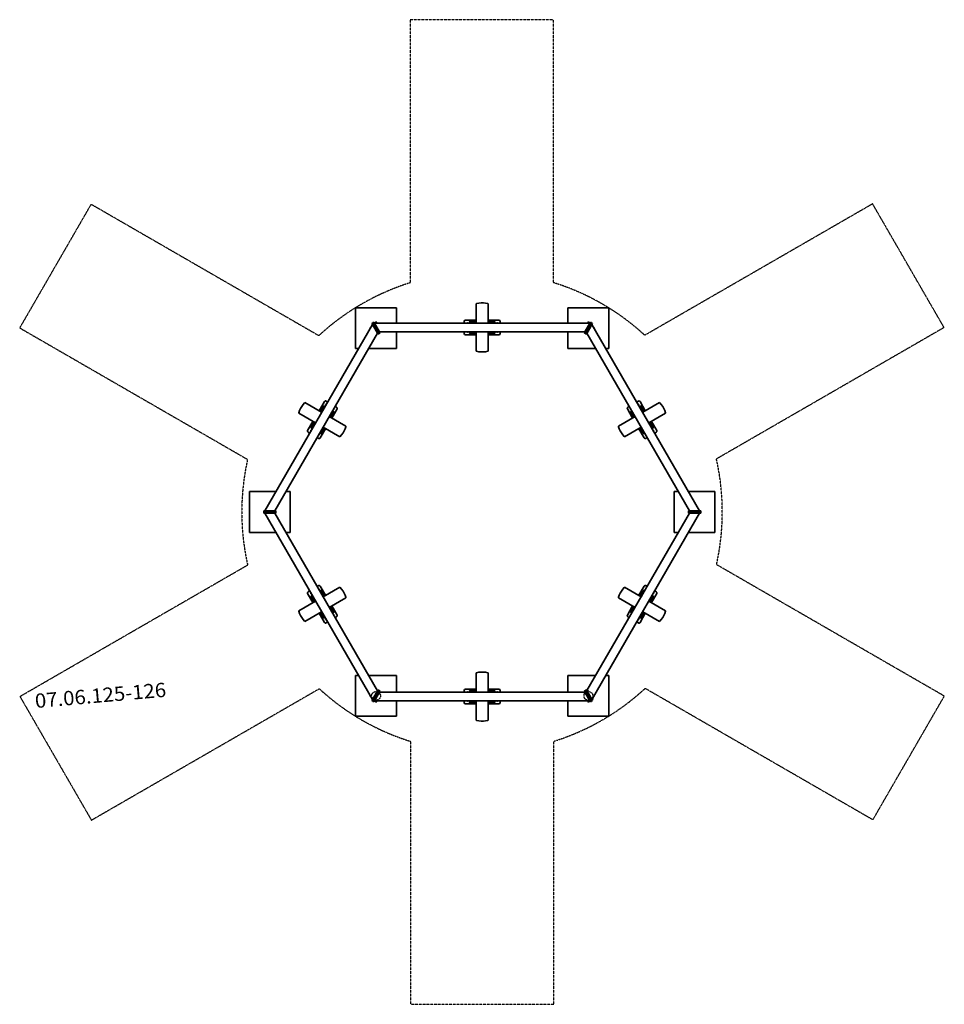
# Model space of a CAD drawing. Units: millimetres. Extents: x 797 to 12118, y -5719 to 6339.
import ezdxf
from ezdxf.enums import TextEntityAlignment as Align

# ---------------------------------------------------------------- set-up
doc = ezdxf.new("R2010")
doc.units = ezdxf.units.MM
doc.header["$LTSCALE"] = 5
doc.linetypes.add('AUSGEZOGEN', pattern=[0])
doc.linetypes.add('DASHED', pattern=[0.75, 0.5, -0.25])
for name, color, linetype in [('Layer1', 7, 'Continuous'), ('Layer20', 7, 'Continuous'), ('Layer22', 7, 'Continuous'), ('Layer3', 7, 'Continuous'), ('Layer30', 7, 'Continuous'), ('Layer32', 7, 'Continuous'), ('Layer34', 7, 'Continuous'), ('Layer5', 7, 'Continuous'), ('Layer99', 7, 'Continuous')]:
    doc.layers.add(name, color=color, linetype=linetype)
doc.styles.add('Arial', font='ARIAL.TTF')

# ---------------------------------------------------------------- blocks, each defined once
blk = doc.blocks.new('Ringmutter-M8_nNn02')
at = {"layer": 'Layer1', "color": 7, "linetype": 'AUSGEZOGEN', "lineweight": 35}
for p, q in [((6274, -1894), (6274, -1895)), ((6275, -1894), (6274, -1894)), ((6274, -1895), (6274, -1895)), ((6276, -1892), (6275, -1893)), ((6275, -1893), (6275, -1894)), ((6277, -1892), (6276, -1892)), ((6276, -1892), (6276, -1892)), ((6278, -1892), (6277, -1892)), ((6279, -1892), (6278, -1892)), ((6280, -1892), (6279, -1892)), ((6281, -1893), (6280, -1892)), ((6280, -1892), (6280, -1892)), ((6281, -1894), (6281, -1893)), ((6282, -1894), (6281, -1894)), ((6282, -1895), (6282, -1894)), ((6282, -1895), (6282, -1895))]:
    blk.add_line(p, q, dxfattribs=at)
blk = doc.blocks.new('Ringmutter-M8_nNn03')
at = {"layer": 'Layer1', "color": 7, "linetype": 'AUSGEZOGEN', "lineweight": 35}
for p, q in [((6274, -2003), (6274, -2004)), ((6274, -2004), (6274, -2005)), ((6274, -2005), (6275, -2006)), ((6274, -2005), (6274, -2005)), ((6275, -2006), (6275, -2007)), ((6275, -2007), (6276, -2007)), ((6276, -2007), (6277, -2008)), ((6276, -2007), (6276, -2007)), ((6277, -2008), (6278, -2008)), ((6278, -2008), (6279, -2008)), ((6279, -2008), (6280, -2007)), ((6280, -2007), (6281, -2007)), ((6280, -2007), (6280, -2007)), ((6281, -2006), (6282, -2005)), ((6281, -2007), (6281, -2006)), ((6282, -2004), (6282, -2003)), ((6282, -2005), (6282, -2004)), ((6282, -2005), (6282, -2005))]:
    blk.add_line(p, q, dxfattribs=at)
blk = doc.blocks.new('Ringmutter-M8_nNn04')
at = {"layer": 'Layer1', "color": 7, "linetype": 'AUSGEZOGEN', "lineweight": 35}
for p, q in [((6638, -1894), (6638, -1895)), ((6639, -1894), (6638, -1894)), ((6638, -1895), (6638, -1895)), ((6640, -1892), (6639, -1893)), ((6639, -1893), (6639, -1894)), ((6641, -1892), (6640, -1892)), ((6640, -1892), (6640, -1892)), ((6642, -1892), (6641, -1892)), ((6643, -1892), (6642, -1892)), ((6644, -1892), (6643, -1892)), ((6645, -1893), (6644, -1892)), ((6644, -1892), (6644, -1892)), ((6645, -1894), (6645, -1893)), ((6646, -1894), (6645, -1894)), ((6646, -1895), (6646, -1894)), ((6646, -1895), (6646, -1895))]:
    blk.add_line(p, q, dxfattribs=at)
blk = doc.blocks.new('Ringmutter-M8_nNn05')
at = {"layer": 'Layer1', "color": 7, "linetype": 'AUSGEZOGEN', "lineweight": 35}
for p, q in [((6638, -2003), (6638, -2004)), ((6638, -2004), (6638, -2005)), ((6638, -2005), (6639, -2006)), ((6638, -2005), (6638, -2005)), ((6639, -2006), (6639, -2007)), ((6639, -2007), (6640, -2007)), ((6640, -2007), (6641, -2008)), ((6640, -2007), (6640, -2007)), ((6641, -2008), (6642, -2008)), ((6642, -2008), (6643, -2008)), ((6643, -2008), (6644, -2007)), ((6644, -2007), (6645, -2007)), ((6644, -2007), (6644, -2007)), ((6645, -2006), (6646, -2005)), ((6645, -2007), (6645, -2006)), ((6646, -2004), (6646, -2003)), ((6646, -2005), (6646, -2004)), ((6646, -2005), (6646, -2005))]:
    blk.add_line(p, q, dxfattribs=at)
blk = doc.blocks.new('Schaukelsitz_nNn01')
at = {"layer": 'Layer1', "color": 179, "linetype": 'AUSGEZOGEN', "lineweight": 35}
for p, q in [((6240, -1875), (6240, -1895)), ((6385, -1860), (6255, -1860)), ((6385, -1878), (6310, -1878)), ((6310, -1894), (6385, -1894)), ((6665, -1860), (6535, -1860)), ((6609, -1878), (6535, -1878)), ((6535, -1894), (6609, -1894)), ((6680, -1895), (6680, -1875)), ((6240, -2003), (6240, -2025)), ((6255, -2040), (6385, -2040)), ((6385, -2006), (6310, -2006)), ((6310, -2022), (6385, -2022)), ((6609, -2006), (6535, -2006)), ((6535, -2022), (6609, -2022)), ((6535, -2040), (6665, -2040)), ((6680, -2025), (6680, -2003))]:
    blk.add_line(p, q, dxfattribs=at)
for centre, radius, start, end in [((6255, -1875), 15, 90, 180), ((6310, -1886), 8, 90, 270), ((6609, -1886), 8, 270, 90), ((6665, -1875), 15, 0, 90), ((6255, -2025), 15, 180, 270), ((6310, -2014), 8, 90, 270), ((6609, -2014), 8, 270, 90), ((6665, -2025), 15, 270, 0)]:
    blk.add_arc(centre, radius, start, end, dxfattribs=at)
for name in ['Ringmutter-M8_nNn02', 'Ringmutter-M8_nNn04', 'Ringmutter-M8_nNn03', 'Ringmutter-M8_nNn05']:
    blk.add_blockref(name, (0, 0))
blk = doc.blocks.new('60x60x60_nNn06')
at = {"layer": 'Layer99', "color": 8, "linetype": 'AUSGEZOGEN', "lineweight": 35}
for p, q in [((7510, -1692), (7510, -1895)), ((7851, -1692), (7510, -1692)), ((8010, -1692), (7975, -1692)), ((8010, -2192), (8010, -1692)), ((7510, -2003), (7510, -2192)), ((7760, -2017), (7760, -2023)), ((7841, -1942), (7835, -1942)), ((7510, -2192), (8010, -2192))]:
    blk.add_line(p, q, dxfattribs=at)
for points in [[(7760, -2017), (7753, -2007), (7753, -2006), (7751, -2003)], [(7769, -2004), (7767, -2006), (7767, -2007), (7760, -2017)], [(7835, -1942), (7828, -1946)], [(7835, -1942), (7832, -1940)]]:
    blk.add_lwpolyline(points, dxfattribs=at)
blk = doc.blocks.new('60x60x60_nNn07')
at = {"layer": 'Layer99', "color": 8, "linetype": 'AUSGEZOGEN', "lineweight": 35}
for p, q in [((4910, -1692), (4910, -2192)), ((4945, -1692), (4910, -1692)), ((5410, -1692), (5069, -1692)), ((5410, -1895), (5410, -1692)), ((5085, -1942), (5079, -1942)), ((5160, -2017), (5160, -2023)), ((5410, -2192), (5410, -2003)), ((4910, -2192), (5410, -2192))]:
    blk.add_line(p, q, dxfattribs=at)
for points in [[(5088, -1940), (5085, -1942)], [(5092, -1946), (5085, -1942)], [(5160, -2017), (5153, -2007), (5153, -2006), (5151, -2003)], [(5169, -2003), (5167, -2006), (5167, -2007), (5160, -2017)]]:
    blk.add_lwpolyline(points, dxfattribs=at)
blk = doc.blocks.new('60x60x60_nNn08')
at = {"layer": 'Layer99', "color": 8, "linetype": 'AUSGEZOGEN', "lineweight": 35}
for p, q in [((4910, 2812), (4910, 2312)), ((5410, 2812), (4910, 2812)), ((5410, 2623), (5410, 2812)), ((5079, 2562), (5085, 2562)), ((5160, 2637), (5160, 2643)), ((5410, 2312), (5410, 2515)), ((4910, 2312), (4945, 2312)), ((5069, 2312), (5410, 2312))]:
    blk.add_line(p, q, dxfattribs=at)
for points in [[(5085, 2562), (5092, 2566)], [(5085, 2562), (5088, 2560)], [(5151, 2623), (5153, 2626), (5153, 2627), (5160, 2637)], [(5160, 2637), (5167, 2627), (5167, 2626), (5169, 2623)]]:
    blk.add_lwpolyline(points, dxfattribs=at)
blk = doc.blocks.new('Ringmutter-M8_nNn010')
at = {"layer": 'Layer1', "color": 7, "linetype": 'AUSGEZOGEN', "lineweight": 35}
for p, q in [((8276, -949), (8275, -949)), ((8275, -949), (8275, -950)), ((8275, -950), (8275, -951)), ((8275, -951), (8275, -952)), ((8275, -952), (8276, -952)), ((8277, -947), (8276, -948)), ((8276, -948), (8276, -949)), ((8276, -952), (8276, -953)), ((8276, -953), (8277, -954)), ((8278, -947), (8277, -947)), ((8277, -947), (8277, -947)), ((8277, -954), (8277, -954)), ((8279, -947), (8278, -947)), ((8280, -947), (8279, -947)), ((8281, -947), (8280, -947)), ((8281, -947), (8281, -947))]:
    blk.add_line(p, q, dxfattribs=at)
blk = doc.blocks.new('Ringmutter-M8_nNn011')
at = {"layer": 'Layer1', "color": 7, "linetype": 'AUSGEZOGEN', "lineweight": 35}
for p, q in [((8370, -1008), (8371, -1008)), ((8371, -1008), (8372, -1008)), ((8372, -1008), (8373, -1008)), ((8372, -1008), (8372, -1008)), ((8373, -1008), (8374, -1008)), ((8375, -1001), (8374, -1001)), ((8374, -1008), (8375, -1008)), ((8375, -1001), (8375, -1001)), ((8376, -1002), (8375, -1001)), ((8375, -1008), (8376, -1007)), ((8375, -1008), (8375, -1008)), ((8376, -1003), (8376, -1002)), ((8377, -1003), (8376, -1003)), ((8376, -1007), (8377, -1006)), ((8376, -1007), (8376, -1007)), ((8377, -1004), (8377, -1003)), ((8377, -1005), (8377, -1004)), ((8377, -1006), (8377, -1005))]:
    blk.add_line(p, q, dxfattribs=at)
blk = doc.blocks.new('Ringmutter-M8_nNn012')
at = {"layer": 'Layer1', "color": 7, "linetype": 'AUSGEZOGEN', "lineweight": 35}
for p, q in [((8458, -633), (8457, -634)), ((8457, -634), (8457, -635)), ((8457, -635), (8457, -636)), ((8457, -636), (8457, -636)), ((8457, -636), (8458, -637)), ((8459, -632), (8458, -633)), ((8458, -633), (8458, -633)), ((8458, -637), (8458, -638)), ((8458, -638), (8459, -638)), ((8460, -631), (8459, -632)), ((8459, -632), (8459, -632)), ((8459, -638), (8459, -638)), ((8461, -631), (8460, -631)), ((8462, -631), (8461, -631)), ((8463, -631), (8462, -631)), ((8463, -632), (8463, -631))]:
    blk.add_line(p, q, dxfattribs=at)
blk = doc.blocks.new('Ringmutter-M8_nNn013')
at = {"layer": 'Layer1', "color": 7, "linetype": 'AUSGEZOGEN', "lineweight": 35}
for p, q in [((8552, -692), (8553, -693)), ((8553, -693), (8554, -693)), ((8554, -693), (8555, -693)), ((8554, -693), (8554, -693)), ((8555, -693), (8556, -693)), ((8557, -686), (8556, -686)), ((8556, -693), (8557, -693)), ((8557, -686), (8557, -686)), ((8558, -687), (8557, -686)), ((8557, -692), (8558, -692)), ((8557, -693), (8557, -692)), ((8558, -688), (8558, -687)), ((8559, -688), (8558, -688)), ((8558, -691), (8559, -691)), ((8558, -692), (8558, -691)), ((8559, -689), (8559, -688)), ((8559, -690), (8559, -689)), ((8559, -691), (8559, -690))]:
    blk.add_line(p, q, dxfattribs=at)
blk = doc.blocks.new('Schaukelsitz_nNn09')
at = {"layer": 'Layer1', "color": 179, "linetype": 'AUSGEZOGEN', "lineweight": 35}
for p, q in [((8442, -597), (8377, -710)), ((8480, -602), (8462, -592)), ((8429, -654), (8392, -719)), ((8406, -727), (8443, -662)), ((8540, -718), (8503, -783)), ((8532, -800), (8597, -687)), ((8592, -667), (8573, -656)), ((8302, -840), (8237, -952)), ((8517, -791), (8554, -726)), ((8317, -849), (8280, -913)), ((8294, -921), (8331, -857)), ((8428, -913), (8391, -977)), ((8392, -1042), (8457, -930)), ((8405, -985), (8442, -921)), ((8242, -973), (8260, -983)), ((8353, -1037), (8372, -1048))]:
    blk.add_line(p, q, dxfattribs=at)
for centre, radius, start, end in [((8455, -605), 15, 60, 150), ((8436, -658), 8, 330, 150), ((8547, -722), 8, 330, 150), ((8584, -680), 15, 330, 60), ((8250, -960), 15, 150, 240), ((8287, -917), 8, 150, 330), ((8379, -1035), 15, 240, 330), ((8398, -981), 8, 150, 330)]:
    blk.add_arc(centre, radius, start, end, dxfattribs=at)
for name in ['Ringmutter-M8_nNn012', 'Ringmutter-M8_nNn013', 'Ringmutter-M8_nNn010', 'Ringmutter-M8_nNn011']:
    blk.add_blockref(name, (0, 0))
blk = doc.blocks.new('Ringmutter-M8_nNn015')
at = {"layer": 'Layer1', "color": 7, "linetype": 'AUSGEZOGEN', "lineweight": 35}
for p, q in [((8458, 1257), (8457, 1256)), ((8457, 1256), (8457, 1256)), ((8457, 1256), (8457, 1255)), ((8457, 1255), (8457, 1254)), ((8457, 1254), (8458, 1253)), ((8459, 1258), (8458, 1258)), ((8458, 1258), (8458, 1257)), ((8458, 1253), (8458, 1253)), ((8458, 1253), (8459, 1252)), ((8459, 1258), (8459, 1258)), ((8459, 1252), (8459, 1252)), ((8459, 1252), (8460, 1251)), ((8460, 1251), (8461, 1251)), ((8461, 1251), (8462, 1251)), ((8462, 1251), (8463, 1251)), ((8463, 1251), (8463, 1252))]:
    blk.add_line(p, q, dxfattribs=at)
blk = doc.blocks.new('Ringmutter-M8_nNn016')
at = {"layer": 'Layer1', "color": 7, "linetype": 'AUSGEZOGEN', "lineweight": 35}
for p, q in [((8553, 1313), (8552, 1312)), ((8554, 1313), (8553, 1313)), ((8554, 1313), (8554, 1313)), ((8555, 1313), (8554, 1313)), ((8556, 1313), (8555, 1313)), ((8557, 1313), (8556, 1313)), ((8556, 1306), (8557, 1306)), ((8557, 1312), (8557, 1313)), ((8558, 1312), (8557, 1312)), ((8557, 1306), (8558, 1307)), ((8557, 1306), (8557, 1306)), ((8558, 1311), (8558, 1312)), ((8559, 1311), (8558, 1311)), ((8558, 1308), (8559, 1308)), ((8558, 1307), (8558, 1308)), ((8559, 1310), (8559, 1311)), ((8559, 1309), (8559, 1310)), ((8559, 1308), (8559, 1309))]:
    blk.add_line(p, q, dxfattribs=at)
blk = doc.blocks.new('Ringmutter-M8_nNn017')
at = {"layer": 'Layer1', "color": 7, "linetype": 'AUSGEZOGEN', "lineweight": 35}
for p, q in [((8276, 1572), (8275, 1572)), ((8275, 1572), (8275, 1571)), ((8275, 1571), (8275, 1570)), ((8275, 1570), (8275, 1569)), ((8275, 1569), (8276, 1569)), ((8277, 1574), (8276, 1573)), ((8276, 1573), (8276, 1572)), ((8276, 1569), (8276, 1568)), ((8276, 1568), (8277, 1567)), ((8277, 1574), (8277, 1574)), ((8277, 1567), (8277, 1567)), ((8277, 1567), (8278, 1567)), ((8278, 1567), (8279, 1567)), ((8279, 1567), (8280, 1567)), ((8280, 1567), (8281, 1567)), ((8281, 1567), (8281, 1567))]:
    blk.add_line(p, q, dxfattribs=at)
blk = doc.blocks.new('Ringmutter-M8_nNn018')
at = {"layer": 'Layer1', "color": 7, "linetype": 'AUSGEZOGEN', "lineweight": 35}
for p, q in [((8371, 1628), (8370, 1628)), ((8372, 1628), (8371, 1628)), ((8372, 1628), (8372, 1628)), ((8373, 1628), (8372, 1628)), ((8374, 1628), (8373, 1628)), ((8375, 1628), (8374, 1628)), ((8374, 1621), (8375, 1621)), ((8375, 1628), (8375, 1628)), ((8376, 1627), (8375, 1628)), ((8375, 1621), (8376, 1622)), ((8375, 1621), (8375, 1621)), ((8376, 1627), (8376, 1627)), ((8377, 1626), (8376, 1627)), ((8376, 1623), (8377, 1623)), ((8376, 1622), (8376, 1623)), ((8377, 1625), (8377, 1626)), ((8377, 1624), (8377, 1625)), ((8377, 1623), (8377, 1624))]:
    blk.add_line(p, q, dxfattribs=at)
blk = doc.blocks.new('Schaukelsitz_nNn014')
at = {"layer": 'Layer1', "color": 179, "linetype": 'AUSGEZOGEN', "lineweight": 35}
for p, q in [((8237, 1572), (8302, 1460)), ((8260, 1603), (8242, 1593)), ((8372, 1668), (8353, 1657)), ((8391, 1597), (8428, 1533)), ((8457, 1550), (8392, 1662)), ((8442, 1541), (8405, 1605)), ((8280, 1533), (8317, 1469)), ((8331, 1477), (8294, 1541)), ((8377, 1330), (8442, 1217)), ((8392, 1339), (8429, 1274)), ((8443, 1282), (8406, 1347)), ((8503, 1403), (8540, 1338)), ((8554, 1346), (8517, 1411)), ((8597, 1307), (8532, 1420)), ((8462, 1212), (8480, 1222)), ((8573, 1276), (8592, 1287))]:
    blk.add_line(p, q, dxfattribs=at)
for centre, radius, start, end in [((8250, 1580), 15, 120, 210), ((8379, 1655), 15, 30, 120), ((8398, 1601), 8, 30, 210), ((8287, 1537), 8, 30, 210), ((8547, 1342), 8, 210, 30), ((8436, 1278), 8, 210, 30), ((8455, 1225), 15, 210, 300), ((8584, 1300), 15, 300, 30)]:
    blk.add_arc(centre, radius, start, end, dxfattribs=at)
for name in ['Ringmutter-M8_nNn017', 'Ringmutter-M8_nNn018', 'Ringmutter-M8_nNn015', 'Ringmutter-M8_nNn016']:
    blk.add_blockref(name, (0, 0))
blk = doc.blocks.new('Ringmutter-M8_nNn020')
at = {"layer": 'Layer1', "color": 7, "linetype": 'AUSGEZOGEN', "lineweight": 35}
for p, q in [((6638, 2515), (6638, 2514)), ((6638, 2515), (6638, 2515)), ((6638, 2514), (6639, 2514)), ((6639, 2514), (6639, 2513)), ((6639, 2513), (6640, 2512)), ((6640, 2512), (6640, 2512)), ((6640, 2512), (6641, 2512)), ((6641, 2512), (6642, 2512)), ((6642, 2512), (6643, 2512)), ((6643, 2512), (6644, 2512)), ((6644, 2512), (6645, 2513)), ((6644, 2512), (6644, 2512)), ((6645, 2514), (6646, 2514)), ((6645, 2513), (6645, 2514)), ((6646, 2515), (6646, 2515)), ((6646, 2514), (6646, 2515))]:
    blk.add_line(p, q, dxfattribs=at)
blk = doc.blocks.new('Ringmutter-M8_nNn021')
at = {"layer": 'Layer1', "color": 7, "linetype": 'AUSGEZOGEN', "lineweight": 35}
for p, q in [((6639, 2626), (6638, 2625)), ((6638, 2625), (6638, 2624)), ((6638, 2625), (6638, 2625)), ((6638, 2624), (6638, 2623)), ((6639, 2627), (6639, 2626)), ((6640, 2627), (6639, 2627)), ((6641, 2628), (6640, 2627)), ((6640, 2627), (6640, 2627)), ((6642, 2628), (6641, 2628)), ((6643, 2628), (6642, 2628)), ((6644, 2627), (6643, 2628)), ((6644, 2627), (6644, 2627)), ((6645, 2627), (6644, 2627)), ((6645, 2626), (6645, 2627)), ((6646, 2625), (6645, 2626)), ((6646, 2624), (6646, 2625)), ((6646, 2625), (6646, 2625)), ((6646, 2623), (6646, 2624))]:
    blk.add_line(p, q, dxfattribs=at)
blk = doc.blocks.new('Ringmutter-M8_nNn022')
at = {"layer": 'Layer1', "color": 7, "linetype": 'AUSGEZOGEN', "lineweight": 35}
for p, q in [((6274, 2515), (6274, 2514)), ((6274, 2515), (6274, 2515)), ((6274, 2514), (6275, 2514)), ((6275, 2514), (6275, 2513)), ((6275, 2513), (6276, 2512)), ((6276, 2512), (6276, 2512)), ((6276, 2512), (6277, 2512)), ((6277, 2512), (6278, 2512)), ((6278, 2512), (6279, 2512)), ((6279, 2512), (6280, 2512)), ((6280, 2512), (6281, 2513)), ((6280, 2512), (6280, 2512)), ((6281, 2514), (6282, 2514)), ((6281, 2513), (6281, 2514)), ((6282, 2515), (6282, 2515)), ((6282, 2514), (6282, 2515))]:
    blk.add_line(p, q, dxfattribs=at)
blk = doc.blocks.new('Ringmutter-M8_nNn023')
at = {"layer": 'Layer1', "color": 7, "linetype": 'AUSGEZOGEN', "lineweight": 35}
for p, q in [((6275, 2626), (6274, 2625)), ((6274, 2625), (6274, 2624)), ((6274, 2625), (6274, 2625)), ((6274, 2624), (6274, 2623)), ((6275, 2627), (6275, 2626)), ((6276, 2627), (6275, 2627)), ((6277, 2628), (6276, 2627)), ((6276, 2627), (6276, 2627)), ((6278, 2628), (6277, 2628)), ((6279, 2628), (6278, 2628)), ((6280, 2627), (6279, 2628)), ((6280, 2627), (6280, 2627)), ((6281, 2627), (6280, 2627)), ((6281, 2626), (6281, 2627)), ((6282, 2625), (6281, 2626)), ((6282, 2624), (6282, 2625)), ((6282, 2625), (6282, 2625)), ((6282, 2623), (6282, 2624))]:
    blk.add_line(p, q, dxfattribs=at)
blk = doc.blocks.new('Schaukelsitz_nNn019')
at = {"layer": 'Layer1', "color": 179, "linetype": 'AUSGEZOGEN', "lineweight": 35}
for p, q in [((6385, 2660), (6255, 2660)), ((6665, 2660), (6535, 2660)), ((6240, 2645), (6240, 2623)), ((6385, 2642), (6311, 2642)), ((6311, 2626), (6385, 2626)), ((6610, 2642), (6535, 2642)), ((6535, 2626), (6610, 2626)), ((6680, 2623), (6680, 2645)), ((6240, 2515), (6240, 2495)), ((6255, 2480), (6385, 2480)), ((6385, 2514), (6311, 2514)), ((6311, 2498), (6385, 2498)), ((6610, 2514), (6535, 2514)), ((6535, 2498), (6610, 2498)), ((6535, 2480), (6665, 2480)), ((6680, 2495), (6680, 2515))]:
    blk.add_line(p, q, dxfattribs=at)
for centre, radius, start, end in [((6255, 2645), 15, 90, 180), ((6665, 2645), 15, 0, 90), ((6311, 2634), 8, 90, 270), ((6610, 2634), 8, 270, 90), ((6255, 2495), 15, 180, 270), ((6311, 2506), 8, 90, 270), ((6610, 2506), 8, 270, 90), ((6665, 2495), 15, 270, 0)]:
    blk.add_arc(centre, radius, start, end, dxfattribs=at)
for name in ['Ringmutter-M8_nNn023', 'Ringmutter-M8_nNn021', 'Ringmutter-M8_nNn022', 'Ringmutter-M8_nNn020']:
    blk.add_blockref(name, (0, 0))
blk = doc.blocks.new('Ringmutter-M8_nNn025')
at = {"layer": 'Layer1', "color": 7, "linetype": 'AUSGEZOGEN', "lineweight": 35}
for p, q in [((4643, 1574), (4643, 1574)), ((4644, 1573), (4643, 1574)), ((4643, 1567), (4644, 1568)), ((4644, 1572), (4644, 1573)), ((4645, 1572), (4644, 1572)), ((4644, 1569), (4645, 1569)), ((4644, 1568), (4644, 1569)), ((4645, 1571), (4645, 1572)), ((4645, 1570), (4645, 1571)), ((4645, 1569), (4645, 1570)), ((4639, 1567), (4640, 1567)), ((4639, 1567), (4639, 1567)), ((4640, 1567), (4641, 1567)), ((4641, 1567), (4642, 1567)), ((4642, 1567), (4643, 1567)), ((4643, 1567), (4643, 1567))]:
    blk.add_line(p, q, dxfattribs=at)
blk = doc.blocks.new('Ringmutter-M8_nNn026')
at = {"layer": 'Layer1', "color": 7, "linetype": 'AUSGEZOGEN', "lineweight": 35}
for p, q in [((4544, 1627), (4543, 1626)), ((4543, 1626), (4543, 1625)), ((4543, 1625), (4543, 1624)), ((4543, 1624), (4543, 1623)), ((4543, 1623), (4544, 1623)), ((4545, 1628), (4544, 1627)), ((4544, 1627), (4544, 1627)), ((4544, 1623), (4544, 1622)), ((4544, 1622), (4545, 1621)), ((4545, 1628), (4545, 1628)), ((4546, 1628), (4545, 1628)), ((4545, 1621), (4545, 1621)), ((4545, 1621), (4546, 1621)), ((4547, 1628), (4546, 1628)), ((4548, 1628), (4547, 1628)), ((4549, 1628), (4548, 1628)), ((4548, 1628), (4548, 1628)), ((4550, 1628), (4549, 1628))]:
    blk.add_line(p, q, dxfattribs=at)
blk = doc.blocks.new('Ringmutter-M8_nNn027')
at = {"layer": 'Layer1', "color": 7, "linetype": 'AUSGEZOGEN', "lineweight": 35}
for p, q in [((4457, 1252), (4457, 1251)), ((4457, 1251), (4458, 1251)), ((4458, 1251), (4459, 1251)), ((4459, 1251), (4460, 1251)), ((4460, 1251), (4461, 1252)), ((4461, 1258), (4461, 1258)), ((4462, 1258), (4461, 1258)), ((4461, 1252), (4462, 1253)), ((4461, 1252), (4461, 1252)), ((4462, 1257), (4462, 1258)), ((4463, 1256), (4462, 1257)), ((4462, 1253), (4463, 1254)), ((4462, 1253), (4462, 1253)), ((4463, 1255), (4463, 1256)), ((4463, 1256), (4463, 1256)), ((4463, 1254), (4463, 1255))]:
    blk.add_line(p, q, dxfattribs=at)
blk = doc.blocks.new('Ringmutter-M8_nNn028')
at = {"layer": 'Layer1', "color": 7, "linetype": 'AUSGEZOGEN', "lineweight": 35}
for p, q in [((4361, 1311), (4361, 1310)), ((4362, 1311), (4361, 1311)), ((4361, 1310), (4361, 1309)), ((4361, 1309), (4361, 1308)), ((4361, 1308), (4362, 1308)), ((4362, 1312), (4362, 1311)), ((4363, 1312), (4362, 1312)), ((4362, 1308), (4362, 1307)), ((4362, 1307), (4363, 1306)), ((4363, 1313), (4363, 1312)), ((4364, 1313), (4363, 1313)), ((4363, 1306), (4363, 1306)), ((4363, 1306), (4364, 1306)), ((4365, 1313), (4364, 1313)), ((4366, 1313), (4365, 1313)), ((4367, 1313), (4366, 1313)), ((4366, 1313), (4366, 1313)), ((4368, 1312), (4367, 1313))]:
    blk.add_line(p, q, dxfattribs=at)
blk = doc.blocks.new('Schaukelsitz_nNn024')
at = {"layer": 'Layer1', "color": 179, "linetype": 'AUSGEZOGEN', "lineweight": 35}
for p, q in [((4528, 1662), (4463, 1550)), ((4515, 1605), (4478, 1541)), ((4492, 1533), (4529, 1597)), ((4567, 1657), (4548, 1668)), ((4618, 1460), (4683, 1572)), ((4678, 1593), (4660, 1603)), ((4626, 1541), (4589, 1477)), ((4603, 1469), (4640, 1533)), ((4388, 1420), (4323, 1307)), ((4403, 1411), (4366, 1346)), ((4380, 1338), (4417, 1403)), ((4514, 1347), (4477, 1282)), ((4478, 1217), (4543, 1330)), ((4491, 1274), (4528, 1339)), ((4328, 1287), (4347, 1276)), ((4440, 1222), (4458, 1212))]:
    blk.add_line(p, q, dxfattribs=at)
for centre, radius, start, end in [((4522, 1601), 8, 330, 150), ((4541, 1655), 15, 60, 150), ((4670, 1580), 15, 330, 60), ((4633, 1537), 8, 330, 150), ((4373, 1342), 8, 150, 330), ((4336, 1300), 15, 150, 240), ((4465, 1225), 15, 240, 330), ((4484, 1278), 8, 150, 330)]:
    blk.add_arc(centre, radius, start, end, dxfattribs=at)
for name in ['Ringmutter-M8_nNn026', 'Ringmutter-M8_nNn025', 'Ringmutter-M8_nNn028', 'Ringmutter-M8_nNn027']:
    blk.add_blockref(name, (0, 0))
blk = doc.blocks.new('Ringmutter-M8_nNn030')
at = {"layer": 'Layer1', "color": 7, "linetype": 'AUSGEZOGEN', "lineweight": 35}
for p, q in [((4457, -631), (4457, -632)), ((4458, -631), (4457, -631)), ((4459, -631), (4458, -631)), ((4460, -631), (4459, -631)), ((4461, -632), (4460, -631)), ((4462, -633), (4461, -632)), ((4461, -632), (4461, -632)), ((4461, -638), (4462, -638)), ((4461, -638), (4461, -638)), ((4462, -633), (4462, -633)), ((4463, -634), (4462, -633)), ((4462, -637), (4463, -636)), ((4462, -638), (4462, -637)), ((4463, -635), (4463, -634)), ((4463, -636), (4463, -635)), ((4463, -636), (4463, -636))]:
    blk.add_line(p, q, dxfattribs=at)
blk = doc.blocks.new('Ringmutter-M8_nNn031')
at = {"layer": 'Layer1', "color": 7, "linetype": 'AUSGEZOGEN', "lineweight": 35}
for p, q in [((4361, -688), (4361, -689)), ((4362, -688), (4361, -688)), ((4361, -689), (4361, -690)), ((4361, -690), (4361, -691)), ((4361, -691), (4362, -691)), ((4363, -686), (4362, -687)), ((4362, -687), (4362, -688)), ((4362, -691), (4362, -692)), ((4362, -692), (4363, -692)), ((4364, -686), (4363, -686)), ((4363, -686), (4363, -686)), ((4363, -692), (4363, -693)), ((4363, -693), (4364, -693)), ((4364, -693), (4365, -693)), ((4365, -693), (4366, -693)), ((4366, -693), (4367, -693)), ((4366, -693), (4366, -693)), ((4367, -693), (4368, -692))]:
    blk.add_line(p, q, dxfattribs=at)
blk = doc.blocks.new('Ringmutter-M8_nNn032')
at = {"layer": 'Layer1', "color": 7, "linetype": 'AUSGEZOGEN', "lineweight": 35}
for p, q in [((4639, -947), (4639, -947)), ((4640, -947), (4639, -947)), ((4641, -947), (4640, -947)), ((4642, -947), (4641, -947)), ((4643, -947), (4642, -947)), ((4644, -948), (4643, -947)), ((4643, -947), (4643, -947)), ((4643, -954), (4644, -953)), ((4643, -954), (4643, -954)), ((4644, -949), (4644, -948)), ((4645, -949), (4644, -949)), ((4644, -952), (4645, -952)), ((4644, -953), (4644, -952)), ((4645, -950), (4645, -949)), ((4645, -951), (4645, -950)), ((4645, -952), (4645, -951))]:
    blk.add_line(p, q, dxfattribs=at)
blk = doc.blocks.new('Ringmutter-M8_nNn033')
at = {"layer": 'Layer1', "color": 7, "linetype": 'AUSGEZOGEN', "lineweight": 35}
for p, q in [((4543, -1003), (4543, -1004)), ((4544, -1003), (4543, -1003)), ((4543, -1004), (4543, -1005)), ((4543, -1005), (4543, -1006)), ((4543, -1006), (4544, -1007)), ((4545, -1001), (4544, -1002)), ((4544, -1002), (4544, -1003)), ((4544, -1007), (4545, -1008)), ((4544, -1007), (4544, -1007)), ((4546, -1001), (4545, -1001)), ((4545, -1001), (4545, -1001)), ((4545, -1008), (4546, -1008)), ((4545, -1008), (4545, -1008)), ((4546, -1008), (4547, -1008)), ((4547, -1008), (4548, -1008)), ((4548, -1008), (4549, -1008)), ((4548, -1008), (4548, -1008)), ((4549, -1008), (4550, -1008))]:
    blk.add_line(p, q, dxfattribs=at)
blk = doc.blocks.new('Schaukelsitz_nNn029')
at = {"layer": 'Layer1', "color": 179, "linetype": 'AUSGEZOGEN', "lineweight": 35}
for p, q in [((4458, -592), (4440, -602)), ((4543, -710), (4478, -597)), ((4323, -687), (4388, -800)), ((4347, -656), (4328, -667)), ((4417, -783), (4380, -718)), ((4477, -662), (4514, -727)), ((4528, -719), (4491, -654)), ((4366, -726), (4403, -791)), ((4683, -952), (4618, -840)), ((4463, -930), (4528, -1042)), ((4478, -921), (4515, -985)), ((4529, -977), (4492, -913)), ((4589, -857), (4626, -921)), ((4640, -913), (4603, -849)), ((4548, -1048), (4567, -1037)), ((4660, -983), (4678, -973))]:
    blk.add_line(p, q, dxfattribs=at)
for centre, radius, start, end in [((4465, -605), 15, 30, 120), ((4336, -680), 15, 120, 210), ((4373, -722), 8, 30, 210), ((4484, -658), 8, 30, 210), ((4633, -917), 8, 210, 30), ((4670, -960), 15, 300, 30), ((4522, -981), 8, 210, 30), ((4541, -1035), 15, 210, 300)]:
    blk.add_arc(centre, radius, start, end, dxfattribs=at)
for name in ['Ringmutter-M8_nNn031', 'Ringmutter-M8_nNn030', 'Ringmutter-M8_nNn032', 'Ringmutter-M8_nNn033']:
    blk.add_blockref(name, (0, 0))
blk = doc.blocks.new('60x60x60_nNn035')
at = {"layer": 'Layer99', "color": 8, "linetype": 'AUSGEZOGEN', "lineweight": 35}
for p, q in [((8810, 560), (8810, 60)), ((8862, 560), (8810, 560)), ((9310, 560), (8987, 560)), ((9310, 60), (9310, 560)), ((8985, 310), (8979, 310)), ((9141, 310), (9135, 310)), ((8810, 60), (8862, 60)), ((8987, 60), (9310, 60))]:
    blk.add_line(p, q, dxfattribs=at)
for points in [[(8985, 310), (8985, 310)], [(8985, 310), (8985, 310)], [(9135, 310), (9135, 310)], [(9135, 310), (9135, 310)]]:
    blk.add_lwpolyline(points, dxfattribs=at)
blk = doc.blocks.new('50x50x60_nNn034')
blk.add_blockref('60x60x60_nNn035', (0, 0))
blk = doc.blocks.new('60x60x60_nNn037')
at = {"layer": 'Layer99', "color": 8, "linetype": 'AUSGEZOGEN', "lineweight": 35}
for p, q in [((7510, 2812), (7510, 2623)), ((8010, 2812), (7510, 2812)), ((8010, 2312), (8010, 2812)), ((7760, 2643), (7760, 2637)), ((7841, 2562), (7835, 2562)), ((7510, 2515), (7510, 2312)), ((7510, 2312), (7851, 2312)), ((7975, 2312), (8010, 2312))]:
    blk.add_line(p, q, dxfattribs=at)
for points in [[(7751, 2623), (7753, 2626), (7753, 2627), (7760, 2637)], [(7760, 2637), (7767, 2627), (7767, 2626), (7769, 2623)], [(7835, 2562), (7828, 2566)], [(7835, 2562), (7832, 2560)]]:
    blk.add_lwpolyline(points, dxfattribs=at)
blk = doc.blocks.new('50x50x60_nNn036')
blk.add_blockref('60x60x60_nNn037', (0, 0))
blk = doc.blocks.new('60x60x60_nNn039')
at = {"layer": 'Layer99', "color": 8, "linetype": 'AUSGEZOGEN', "lineweight": 35}
for p, q in [((3610, 560), (3610, 60)), ((3933, 560), (3610, 560)), ((4110, 560), (4058, 560)), ((4110, 60), (4110, 560)), ((3785, 310), (3779, 310)), ((3941, 310), (3935, 310)), ((3610, 60), (3933, 60)), ((4058, 60), (4110, 60))]:
    blk.add_line(p, q, dxfattribs=at)
for points in [[(3785, 310), (3785, 310)], [(3785, 310), (3785, 310)], [(3935, 310), (3935, 310)], [(3935, 310), (3935, 310)]]:
    blk.add_lwpolyline(points, dxfattribs=at)
blk = doc.blocks.new('50x50x60_nNn038')
blk.add_blockref('60x60x60_nNn039', (0, 0))
blk = doc.blocks.new('M12x35 6-Kant_nNn040')
at = {"layer": 'Layer1', "color": 7, "linetype": 'AUSGEZOGEN', "lineweight": 35}
for p, q in [((7768, -1990), (7763, -1993)), ((7763, -1993), (7763, -1994)), ((7763, -1993), (7772, -2008)), ((7763, -1994), (7771, -2008)), ((7767, -2001), (7773, -1998)), ((7771, -2008), (7772, -2008)), ((7772, -2008), (7777, -2006)), ((7808, -1971), (7807, -1972)), ((7809, -1972), (7808, -1971)), ((7808, -1971), (7813, -1980)), ((7809, -1972), (7814, -1979)), ((7812, -1981), (7813, -1980)), ((7813, -1980), (7814, -1979))]:
    blk.add_line(p, q, dxfattribs=at)
blk = doc.blocks.new('Scheibe M12_nNn041')
at = {"layer": 'Layer1', "color": 7, "linetype": 'AUSGEZOGEN', "lineweight": 35}
for p, q in [((7769, -1986), (7767, -1987)), ((7779, -2008), (7767, -1987)), ((7779, -2008), (7781, -2007))]:
    blk.add_line(p, q, dxfattribs=at)
blk = doc.blocks.new('Scheibe M12_nNn042')
at = {"layer": 'Layer1', "color": 7, "linetype": 'AUSGEZOGEN', "lineweight": 35}
for p, q in [((7796, -1970), (7794, -1971)), ((7808, -1991), (7796, -1970)), ((7806, -1992), (7808, -1991))]:
    blk.add_line(p, q, dxfattribs=at)
blk = doc.blocks.new('Mutter M12_nNn043')
at = {"layer": 'Layer1', "color": 7, "linetype": 'AUSGEZOGEN', "lineweight": 35}
for p, q in [((7799, -1972), (7798, -1974)), ((7805, -1969), (7799, -1972)), ((7808, -1988), (7799, -1972)), ((7802, -1981), (7810, -1976)), ((7805, -1969), (7814, -1985)), ((7806, -1969), (7805, -1969)), ((7806, -1969), (7814, -1984)), ((7806, -1988), (7808, -1988)), ((7808, -1988), (7814, -1985)), ((7814, -1985), (7814, -1984))]:
    blk.add_line(p, q, dxfattribs=at)
blk = doc.blocks.new('M12x35 6-Kant_nNn044')
at = {"layer": 'Layer1', "color": 7, "linetype": 'AUSGEZOGEN', "lineweight": 35}
for p, q in [((7713, -1895), (7708, -1898)), ((7708, -1898), (7708, -1899)), ((7708, -1898), (7717, -1913)), ((7708, -1899), (7716, -1913)), ((7712, -1906), (7718, -1903)), ((7716, -1913), (7717, -1913)), ((7717, -1913), (7722, -1910)), ((7753, -1876), (7752, -1877)), ((7754, -1876), (7753, -1876)), ((7753, -1876), (7758, -1885)), ((7754, -1876), (7759, -1884)), ((7757, -1886), (7758, -1885)), ((7758, -1885), (7759, -1884))]:
    blk.add_line(p, q, dxfattribs=at)
blk = doc.blocks.new('Scheibe M12_nNn045')
at = {"layer": 'Layer1', "color": 7, "linetype": 'AUSGEZOGEN', "lineweight": 35}
for p, q in [((7714, -1891), (7712, -1892)), ((7724, -1913), (7712, -1892)), ((7724, -1913), (7726, -1912))]:
    blk.add_line(p, q, dxfattribs=at)
blk = doc.blocks.new('Scheibe M12_nNn046')
at = {"layer": 'Layer1', "color": 7, "linetype": 'AUSGEZOGEN', "lineweight": 35}
for p, q in [((7741, -1875), (7739, -1876)), ((7753, -1896), (7741, -1875)), ((7751, -1897), (7753, -1896))]:
    blk.add_line(p, q, dxfattribs=at)
blk = doc.blocks.new('Mutter M12_nNn047')
at = {"layer": 'Layer1', "color": 7, "linetype": 'AUSGEZOGEN', "lineweight": 35}
for p, q in [((7744, -1877), (7743, -1878)), ((7750, -1874), (7744, -1877)), ((7753, -1893), (7744, -1877)), ((7747, -1885), (7755, -1881)), ((7750, -1874), (7759, -1889)), ((7751, -1874), (7750, -1874)), ((7751, -1874), (7759, -1888)), ((7751, -1893), (7753, -1893)), ((7753, -1893), (7759, -1889)), ((7759, -1889), (7759, -1888))]:
    blk.add_line(p, q, dxfattribs=at)
blk = doc.blocks.new('Draufsicht_nNn00')
at = {"layer": 'Layer1', "color": 179, "linetype": 'AUSGEZOGEN', "lineweight": 35}
for p, q in [((6390, 2862), (6385, 2860)), ((6385, 2623), (6385, 2860)), ((6418, 2867), (6390, 2862)), ((6446, 2870), (6418, 2867)), ((6474, 2870), (6446, 2870)), ((6502, 2867), (6474, 2870)), ((6530, 2862), (6502, 2867)), ((6535, 2860), (6530, 2862)), ((6535, 2623), (6535, 2860)), ((6385, 2279), (6385, 2515)), ((6535, 2279), (6535, 2515)), ((6385, 2279), (6390, 2278)), ((6390, 2278), (6418, 2273)), ((6418, 2273), (6446, 2270)), ((6446, 2270), (6474, 2270)), ((6474, 2270), (6502, 2273)), ((6502, 2273), (6530, 2278)), ((6530, 2278), (6535, 2279)), ((4236, 1578), (4224, 1552)), ((4250, 1602), (4236, 1578)), ((4267, 1625), (4250, 1602)), ((4285, 1646), (4267, 1625)), ((4289, 1650), (4285, 1646)), ((4494, 1532), (4289, 1650)), ((8426, 1532), (8631, 1650)), ((8635, 1646), (8631, 1650)), ((8653, 1625), (8635, 1646)), ((8670, 1602), (8653, 1625)), ((8684, 1578), (8670, 1602)), ((8696, 1552), (8684, 1578)), ((4215, 1525), (4214, 1520)), ((4419, 1402), (4214, 1520)), ((4224, 1552), (4215, 1525)), ((4792, 1360), (4588, 1478)), ((8128, 1360), (8332, 1478)), ((8501, 1402), (8706, 1520)), ((8705, 1525), (8696, 1552)), ((8706, 1520), (8705, 1525)), ((4717, 1230), (4513, 1348)), ((4770, 1302), (4782, 1328)), ((4782, 1328), (4791, 1355)), ((4791, 1355), (4792, 1360)), ((8128, 1360), (8129, 1355)), ((8129, 1355), (8138, 1328)), ((8138, 1328), (8150, 1302)), ((8203, 1230), (8407, 1348)), ((4717, 1230), (4721, 1233)), ((4721, 1233), (4739, 1255)), ((4739, 1255), (4756, 1278)), ((4756, 1278), (4770, 1302)), ((8150, 1302), (8164, 1278)), ((8164, 1278), (8181, 1255)), ((8181, 1255), (8199, 1233)), ((8199, 1233), (8203, 1230)), ((4717, -610), (4513, -728)), ((4721, -613), (4717, -610)), ((4739, -635), (4721, -613)), ((4756, -658), (4739, -635)), ((4770, -682), (4756, -658)), ((4782, -708), (4770, -682)), ((4791, -735), (4782, -708)), ((8138, -708), (8129, -735)), ((8150, -682), (8138, -708)), ((8164, -658), (8150, -682)), ((8181, -635), (8164, -658)), ((8199, -613), (8181, -635)), ((8203, -610), (8199, -613)), ((8203, -610), (8407, -728)), ((4419, -782), (4214, -900)), ((4792, -740), (4588, -858)), ((4792, -740), (4791, -735)), ((8129, -735), (8128, -740)), ((8128, -740), (8332, -858)), ((8501, -782), (8706, -900)), ((4214, -900), (4215, -905)), ((4215, -905), (4224, -932)), ((4224, -932), (4236, -958)), ((4236, -958), (4250, -982)), ((4494, -912), (4289, -1030)), ((8426, -912), (8631, -1030)), ((8670, -982), (8684, -958)), ((8684, -958), (8696, -932)), ((8696, -932), (8705, -905)), ((8705, -905), (8706, -900)), ((4250, -982), (4267, -1005)), ((4267, -1005), (4285, -1026)), ((4285, -1026), (4289, -1030)), ((8631, -1030), (8635, -1026)), ((8635, -1026), (8653, -1005)), ((8653, -1005), (8670, -982)), ((6390, -1658), (6385, -1659)), ((6385, -1659), (6385, -1895)), ((6418, -1653), (6390, -1658)), ((6446, -1650), (6418, -1653)), ((6474, -1650), (6446, -1650)), ((6502, -1653), (6474, -1650)), ((6530, -1658), (6502, -1653)), ((6535, -1659), (6530, -1658)), ((6535, -1659), (6535, -1895)), ((6385, -2003), (6385, -2240)), ((6535, -2003), (6535, -2240)), ((6385, -2240), (6390, -2242)), ((6390, -2242), (6418, -2247)), ((6418, -2247), (6446, -2250)), ((6446, -2250), (6474, -2250)), ((6474, -2250), (6502, -2247)), ((6502, -2247), (6530, -2242)), ((6530, -2242), (6535, -2240))]:
    blk.add_line(p, q, dxfattribs=at)
at = {"layer": 'Layer20', "color": 7, "linetype": 'AUSGEZOGEN', "lineweight": 35}
for p, q in [((5127, 2629), (5118, 2624)), ((5118, 2624), (5193, 2494)), ((5202, 2499), (5127, 2629)), ((7793, 2629), (7718, 2499)), ((7727, 2494), (7802, 2624)), ((7802, 2624), (7793, 2629)), ((5193, 2494), (5202, 2499)), ((7718, 2499), (7727, 2494)), ((3785, 315), (3785, 305)), ((3935, 315), (3785, 315)), ((3785, 305), (3935, 305)), ((3935, 305), (3935, 315)), ((5118, -2004), (5193, -1874)), ((5202, -1879), (5127, -2009)), ((5193, -1874), (5202, -1879)), ((7727, -1874), (7718, -1879)), ((7718, -1879), (7793, -2009)), ((7802, -2004), (7727, -1874)), ((5127, -2009), (5118, -2004)), ((7793, -2009), (7802, -2004))]:
    blk.add_line(p, q, dxfattribs=at)
at = {"layer": 'Layer22', "color": 7, "linetype": 'AUSGEZOGEN', "lineweight": 35}
for p, q in [((9135, 315), (8985, 315)), ((8985, 315), (8985, 305)), ((8985, 305), (9135, 305)), ((9135, 305), (9135, 315))]:
    blk.add_line(p, q, dxfattribs=at)
at = {"layer": 'Layer30', "color": 7, "linetype": 'AUSGEZOGEN', "lineweight": 35}
for p, q in [((5116, 2608), (3798, 325)), ((5110, 2619), (5118, 2624)), ((5185, 2489), (5110, 2619)), ((5118, 2624), (5193, 2494)), ((5135, 2634), (5127, 2629)), ((5127, 2629), (5202, 2499)), ((5210, 2504), (5135, 2634)), ((7778, 2623), (5142, 2623)), ((7710, 2504), (7785, 2634)), ((7793, 2629), (7718, 2499)), ((7802, 2624), (7727, 2494)), ((7735, 2489), (7810, 2619)), ((7785, 2634), (7793, 2629)), ((7810, 2619), (7802, 2624)), ((9122, 325), (7804, 2608)), ((3922, 325), (5178, 2500)), ((5193, 2494), (5185, 2489)), ((5202, 2499), (5210, 2504)), ((5204, 2515), (7716, 2515)), ((7718, 2499), (7710, 2504)), ((7727, 2494), (7735, 2489)), ((7742, 2500), (8998, 325)), ((3785, 325), (3785, 315)), ((3935, 325), (3785, 325)), ((3785, 315), (3935, 315)), ((3785, 295), (3785, 305)), ((3785, 305), (3935, 305)), ((3935, 295), (3785, 295)), ((3798, 295), (5116, -1988)), ((5178, -1880), (3922, 295)), ((3935, 315), (3935, 325)), ((3935, 305), (3935, 295)), ((8998, 295), (7743, -1878)), ((7812, -1975), (9122, 295)), ((8985, 315), (8985, 325)), ((8985, 325), (9135, 325)), ((9135, 315), (8985, 315)), ((8998, 295), (9122, 295)), ((9135, 325), (9135, 315)), ((5185, -1869), (5110, -1999)), ((5118, -2004), (5193, -1874)), ((5193, -1874), (5185, -1869)), ((7727, -1874), (7735, -1869)), ((7802, -2004), (7727, -1874)), ((7735, -1869), (7810, -1999)), ((5110, -1999), (5118, -2004)), ((7810, -1999), (7802, -2004))]:
    blk.add_line(p, q, dxfattribs=at)
at = {"layer": 'Layer32', "color": 7, "linetype": 'AUSGEZOGEN', "lineweight": 35}
for p, q in [((5127, -2009), (5202, -1879)), ((5210, -1884), (5135, -2014)), ((5202, -1879), (5210, -1884)), ((7712, -1895), (5204, -1895)), ((7718, -1879), (7710, -1884)), ((7710, -1884), (7785, -2014)), ((7793, -2009), (7718, -1879)), ((5135, -2014), (5127, -2009)), ((5142, -2003), (7768, -2003)), ((7785, -2014), (7793, -2009))]:
    blk.add_line(p, q, dxfattribs=at)
at = {"layer": 'Layer34', "color": 7, "linetype": 'AUSGEZOGEN', "lineweight": 35}
for p, q in [((9135, 305), (8985, 305)), ((8985, 305), (8985, 295)), ((8985, 295), (9135, 295)), ((9135, 295), (9135, 305))]:
    blk.add_line(p, q, dxfattribs=at)
for name in ['60x60x60_nNn08', '50x50x60_nNn036', 'Schaukelsitz_nNn019', 'Schaukelsitz_nNn024', 'Schaukelsitz_nNn014', '50x50x60_nNn038', '50x50x60_nNn034', 'Schaukelsitz_nNn029', 'Schaukelsitz_nNn09', '60x60x60_nNn07', '60x60x60_nNn06', 'Schaukelsitz_nNn01', 'M12x35 6-Kant_nNn044', 'Scheibe M12_nNn045', 'Scheibe M12_nNn046', 'Mutter M12_nNn047', 'M12x35 6-Kant_nNn040', 'Scheibe M12_nNn041', 'Scheibe M12_nNn042', 'Mutter M12_nNn043']:
    blk.add_blockref(name, (0, 0))

msp = doc.modelspace()

# ---------------------------------------------------------------- linework, layer by layer
at = {"layer": 'Layer3', "color": 8, "linetype": 'DASHED', "lineweight": 25}
for p, q in [((7330, 6339), (5580, 6339)), ((5580, 6339), (5580, 3118)), ((7330, 6339), (7330, 3119)), ((1672, 4080), (797, 2565)), ((1672, 4080), (4461, 2470)), ((11240, 4084), (8450, 2474)), ((12115, 2569), (11240, 4084)), ((797, 2565), (3587, 954)), ((12115, 2569), (9327, 959)), ((800, -1949), (3588, -339)), ((12118, -1945), (9328, -334)), ((1675, -3464), (4465, -1854)), ((11243, -3460), (8454, -1850)), ((800, -1949), (1675, -3464)), ((11243, -3460), (12118, -1945)), ((5585, -5719), (5585, -2499)), ((7335, -5719), (7335, -2498)), ((5585, -5719), (7335, -5719))]:
    msp.add_line(p, q, dxfattribs=at)
for centre in [(5160, -1942), (7760, -1942)]:
    msp.add_circle(centre, 54, dxfattribs=at)
for start, end in [(107.3553, 132.7457), (47.3553, 72.7457), (167.3553, 192.7457), (347.3553, 12.7457), (227.3553, 252.7457), (287.3553, 312.7457)]:
    msp.add_arc((6458, 310), 2942, start, end, dxfattribs=at)

# ---------------------------------------------------------------- block references
msp.add_blockref('Draufsicht_nNn00', (0, 0))

# ---------------------------------------------------------------- next in the draw order: wipeouts: each hides what was drawn before it
at = {"color": 5, "linetype": 'AUSGEZOGEN', "lineweight": 18}
msp.add_wipeout([(996, -2144), (2601, -2004), (2577, -1725), (972, -1866)], dxfattribs=at).dxf.layer = 'Layer5'

# ---------------------------------------------------------------- next in the draw order: texts
at = {"layer": 'Layer5', "color": 5, "linetype": 'AUSGEZOGEN', "lineweight": 18, "style": 'Arial', "width": 1.022586}
msp.add_text('07.06.125-126', height=175, rotation=5, dxfattribs=at).set_placement((992, -2092), (2596, -1952), align=Align.FIT)

doc.saveas('drawing.dxf')
